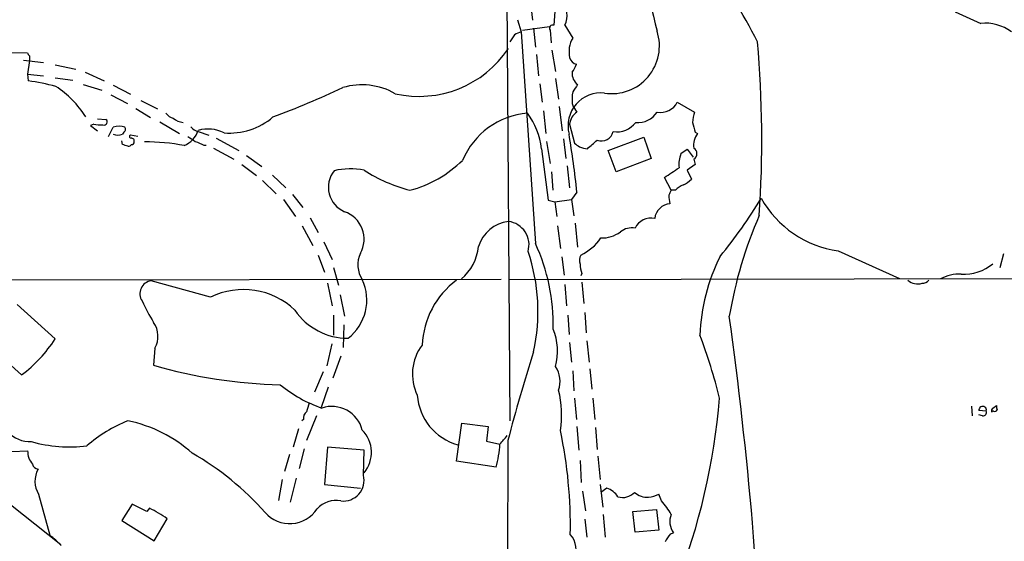
# Model space of a CAD drawing. Extents: x 6 to 1023, y 3 to 811.
# Drawn here: x 366 to 502, y 293 to 365 of the extents above; entities that cross this region are included whole.
import ezdxf

# ---------------------------------------------------------------- set-up
doc = ezdxf.new("R2010")
doc.units = 0
doc.header["$MEASUREMENT"] = 0
doc.layers.add('MAIN', color=5, linetype='CONTINUOUS')

msp = doc.modelspace()

# ---------------------------------------------------------------- linework, layer by layer
at = {"layer": 'MAIN'}
for p, q in [((433.4087, 309.5413), (432.7313, 399.1187)), ((439.928, 371.2633), (439.42, 364.3207)), ((436.2027, 367.3687), (436.4567, 364.998)), ((494.9613, 366.1833), (498.5173, 364.5747)), ((434.4247, 365.0827), (434.9327, 363.3893)), ((435.102, 363.6433), (438.8273, 364.1513)), ((436.626, 363.8973), (436.88, 361.2727)), ((440.944, 364.3207), (442.0447, 362.5427)), ((434.0013, 362.966), (433.324, 362.0347)), ((434.9327, 363.3893), (436.88, 334.0947)), ((438.912, 363.6433), (439.0813, 361.8653)), ((349.758, 360.68), (366.6067, 360.5107)), ((366.8607, 360.0873), (366.8607, 359.41)), ((437.0493, 360.2567), (437.3033, 357.2933)), ((439.166, 360.8493), (439.674, 357.886)), ((366.014, 359.4947), (368.808, 359.156)), ((366.8607, 359.41), (366.6067, 357.5473)), ((370.4167, 358.8173), (373.2953, 358.2247)), ((366.6067, 357.5473), (366.6913, 356.616)), ((366.6067, 357.5473), (368.808, 357.2933)), ((370.4167, 357.0393), (372.872, 356.7007)), ((374.5653, 357.8013), (377.19, 356.616)), ((374.3113, 356.108), (376.8513, 355.346)), ((378.46, 356.0233), (380.8307, 354.7533)), ((437.4727, 356.1927), (437.8113, 353.6527)), ((439.674, 356.9547), (440.0973, 354.076)), ((378.1213, 354.6687), (380.4073, 353.4833)), ((382.27, 353.9067), (384.556, 352.7213)), ((440.182, 353.06), (440.6053, 349.6733)), ((441.96, 353.4833), (442.1293, 353.06)), ((442.1293, 353.06), (442.6373, 352.298)), ((456.5227, 353.6527), (458.8933, 352.298)), ((381.5927, 352.806), (383.6247, 351.536)), ((437.9807, 352.4673), (438.3193, 349.3347)), ((375.7507, 350.6047), (375.3273, 350.4353)), ((375.3273, 350.4353), (376.2587, 349.6733)), ((376.2587, 351.3667), (377.444, 351.282)), ((384.8947, 350.9433), (387.604, 349.3347)), ((441.6213, 350.6047), (442.2987, 347.98)), ((377.7827, 348.9113), (378.46, 350.1813)), ((379.8993, 349.504), (379.73, 349.25)), ((381.8467, 348.9113), (380.8307, 349.0807)), ((390.2287, 349.5887), (391.668, 349.0807)), ((458.978, 349.504), (459.3167, 349.3347)), ((379.73, 347.8107), (379.6453, 348.3187)), ((390.9907, 347.726), (391.3293, 347.726)), ((392.684, 348.6573), (395.8167, 346.964)), ((438.404, 348.234), (438.912, 345.186)), ((440.7747, 348.5727), (441.1133, 345.8633)), ((446.9553, 346.964), (451.866, 348.8267)), ((451.866, 348.8267), (452.882, 345.8633)), ((392.3453, 347.3027), (395.1393, 345.7787)), ((396.9173, 346.2867), (399.034, 344.7627)), ((437.7267, 347.218), (438.658, 340.106)), ((448.056, 344.0007), (446.9553, 346.964)), ((457.0307, 346.5407), (457.8773, 347.1333)), ((457.8773, 347.1333), (458.724, 346.0327)), ((396.24, 345.0167), (398.272, 343.4927)), ((441.2827, 344.8473), (441.6213, 341.7993)), ((452.882, 345.8633), (448.056, 344.0007)), ((458.978, 345.0167), (457.8773, 344.2547)), ((458.8087, 345.7787), (458.978, 345.0167)), ((400.4733, 343.5773), (402.336, 341.7993)), ((439.3353, 341.4607), (439.166, 344.0007)), ((457.8773, 344.2547), (458.47, 342.9847)), ((399.1187, 342.8153), (400.9813, 340.9527)), ((455.676, 341.4607), (454.7447, 343.2387)), ((403.2673, 340.868), (404.7067, 339.09)), ((442.6373, 341.2067), (441.8753, 340.1907)), ((456.2687, 341.4607), (455.676, 341.4607)), ((401.9973, 340.1907), (403.6907, 337.82)), ((438.658, 340.106), (439.5893, 339.852)), ((439.5893, 339.852), (441.8753, 340.1907)), ((439.5893, 339.852), (439.8433, 337.82)), ((441.8753, 340.1907), (442.214, 337.9047)), ((405.7227, 337.6507), (406.8233, 335.6187)), ((442.3833, 336.8887), (442.722, 333.5867)), ((404.622, 336.55), (406.0613, 333.8407)), ((439.928, 336.55), (440.3513, 333.4173)), ((407.5853, 334.3487), (408.7707, 331.8933)), ((478.79, 333.0787), (487.2567, 329.2687)), ((501.65, 332.6553), (501.142, 330.708)), ((406.8233, 332.486), (407.67, 330.1153)), ((440.5207, 332.232), (440.8593, 329.692)), ((408.94, 330.7927), (409.6173, 328.3373)), ((443.3147, 329.946), (443.1453, 329.6073)), ((432.1387, 329.0993), (359.7487, 329.0147)), ((391.922, 326.644), (383.7093, 328.93)), ((408.0933, 328.5913), (408.7707, 325.4587)), ((433.1547, 329.0993), (515.366, 329.2687)), ((440.944, 328.422), (441.198, 325.4587)), ((443.3147, 328.7607), (443.5687, 325.7973)), ((409.8713, 326.9827), (410.464, 324.0193)), ((365.1673, 325.628), (370.4167, 320.8867)), ((443.738, 324.5273), (443.9073, 321.7333)), ((408.94, 324.1887), (408.94, 321.3947)), ((441.3673, 324.1887), (441.5367, 321.4793)), ((410.3793, 322.834), (410.2947, 319.7013)), ((441.6213, 320.3787), (441.8753, 317.6693)), ((443.992, 320.6327), (444.3307, 317.6693)), ((365.76, 315.8913), (361.3573, 319.8707)), ((384.2173, 319.6167), (384.048, 317.246)), ((408.686, 320.2093), (408.0087, 317.1613)), ((409.956, 318.516), (408.8553, 315.468)), ((407.5007, 316.3147), (406.3153, 313.5207)), ((442.0447, 316.484), (442.214, 313.69)), ((444.4153, 316.738), (444.6693, 313.944)), ((408.178, 314.198), (407.2467, 311.404)), ((442.2987, 312.674), (442.5527, 309.7107)), ((444.8387, 312.674), (445.0927, 309.7107)), ((497.2473, 311.5733), (497.332, 310.2187)), ((499.2793, 310.896), (498.2633, 310.9807)), ((500.2953, 310.896), (500.0413, 310.896)), ((500.2107, 311.3193), (500.7187, 311.658)), ((404.7913, 309.7107), (404.5373, 309.5413)), ((406.5693, 310.2187), (405.2147, 306.832)), ((498.7713, 310.2187), (498.2633, 310.388)), ((404.114, 308.4407), (403.352, 305.9007)), ((425.958, 303.9533), (426.72, 309.2027)), ((426.72, 309.2027), (430.3607, 308.7793)), ((430.3607, 308.7793), (430.1067, 306.7473)), ((442.6373, 308.7793), (442.8913, 305.4773)), ((445.1773, 308.61), (445.4313, 305.562)), ((430.1067, 306.7473), (431.9693, 306.324)), ((433.07, 306.832), (432.9853, 279.0613)), ((364.4053, 305.308), (366.6067, 305.3927)), ((404.876, 305.6467), (404.1987, 302.9373)), ((408.0933, 305.9007), (407.67, 300.736)), ((413.1733, 305.4773), (408.0933, 305.9007)), ((413.0887, 302.006), (413.1733, 305.4773)), ((356.616, 303.9533), (371.1787, 292.4387)), ((402.844, 304.8847), (402.1667, 302.514)), ((431.4613, 303.1067), (425.958, 303.9533)), ((443.0607, 304.038), (443.23, 300.99)), ((445.516, 304.6307), (445.8547, 301.4133)), ((401.828, 301.4133), (401.32, 298.5347)), ((403.7753, 301.5827), (402.9287, 298.2807)), ((407.67, 300.736), (412.6653, 300.228)), ((443.3993, 299.8047), (443.8227, 297.0953)), ((445.8547, 300.736), (446.1933, 297.6033)), ((446.786, 300.228), (445.9393, 299.6353)), ((368.1307, 299.3813), (369.6547, 293.7087)), ((454.3213, 298.45), (453.9827, 299.3813)), ((381.0847, 298.0267), (379.6453, 295.7407)), ((383.1167, 297.0107), (381.0847, 298.0267)), ((383.4553, 297.434), (383.1167, 297.0107)), ((450.342, 297.0107), (453.644, 297.2647)), ((453.644, 297.2647), (453.9827, 294.386)), ((379.6453, 295.7407), (384.1327, 292.9467)), ((384.1327, 292.9467), (385.9107, 295.9947)), ((443.738, 295.91), (443.992, 293.4547)), ((446.278, 296.5873), (446.532, 293.4547)), ((450.6807, 294.132), (450.342, 297.0107)), ((453.9827, 294.386), (450.6807, 294.132)), ((455.5913, 293.878), (456.0147, 294.0473))]:
    msp.add_line(p, q, dxfattribs=at)
for centre, radius, start, end in [((671.1381, 417.7834), 224.0901, 189.579303, 194.02559), ((400.1674, 327.7669), 75.6527, 26.933896, 36.999511), ((438.5521, 365.5956), 2.7104, 331.942062, 48.408593), ((439.2789, 363.8973), 0.4463, 71.569111, 214.694342), ((499.123, 358.5859), 6.0194, 52.938589, 95.775188), ((435.4192, 361.0825), 2.3575, 101.90906, 126.972457), ((445.2765, 360.6499), 3.7453, 149.643355, 192.593521), ((447.4463, 361.4478), 6.6011, 261.295544, 17.875552), ((311.1979, 348.3584), 157.0129, 356.213442, 4.99697), ((367.1568, 360.5528), 0.5517, 184.376403, 237.539959), ((420.783, 369.3208), 14.8522, 257.195153, 326.407191), ((442.849, 360.1297), 1.263, 193.57302, 256.43139), ((439.284, 359.9522), 3.4333, 321.208574, 342.188317), ((443.8842, 357.6491), 1.9302, 175.477446, 232.978715), ((361.1805, 319.1558), 37.8634, 75.749055, 81.631199), ((362.6707, 344.0303), 14.1816, 32.359424, 56.484288), ((357.4235, 467.5588), 123.7022, 290.4076, 295.25974), ((412.8547, 346.6965), 9.3692, 60.338403, 106.396063), ((696.3947, 186.2674), 305.2797, 146.196642, 146.425815), ((445.9649, 350.3785), 4.5697, 83.94033, 194.297157), ((449.2413, 353.9065), 7.2936, 170.645644, 183.326374), ((454.2092, 354.8655), 2.6121, 259.399883, 332.335242), ((387.0964, 353.0605), 1.6446, 214.513368, 258.100396), ((394.5826, 358.4851), 9.1008, 264.970239, 311.039285), ((436.6087, 341.55), 10.6112, 94.482981, 157.50823), ((427.9144, 346.1683), 9.8683, 6.106164, 37.156602), ((443.823, 350.4351), 2.2082, 122.475968, 175.595126), ((451.0997, 353.9406), 3.1, 263.807377, 328.002845), ((464.0921, 350.6385), 5.4572, 162.296486, 177.687485), ((376.682, 355.0052), 4.498, 258.050526, 274.318496), ((377.1631, 350.9395), 0.443, 251.25013, 50.643246), ((379.2643, 348.2744), 2.0696, 67.128208, 112.869241), ((388.4042, 353.3714), 2.5296, 229.379789, 263.36691), ((390.5669, 351.1966), 1.6431, 214.49667, 258.121758), ((448.138, 352.8408), 3.2911, 261.168201, 322.968196), ((797.454, 434.8489), 349.0698, 193.922631, 194.151834), ((379.095, 350.3082), 1.2341, 239.033059, 300.966941), ((379.6938, 349.9152), 0.4597, 296.553903, 35.366724), ((380.9201, 348.8784), 0.2212, 113.841495, 268.756325), ((386.8202, 350.9397), 3.6075, 293.892018, 340.878973), ((558.6068, 602.5494), 305.2381, 236.196632, 236.425836), ((391.5743, 345.0486), 4.8979, 63.172846, 105.946039), ((270.7752, 321.787), 172.9558, 6.446839, 9.136452), ((446.0367, 349.9159), 1.6293, 248.186836, 348.414185), ((461.5183, 347.7048), 2.7393, 143.48652, 188.440993), ((316.606, 157.1687), 200.8208, 71.450469, 71.679634), ((380.5345, 348.1067), 0.5516, 265.58138, 327.548723), ((381.0067, 348.303), 0.3659, 335.158137, 104.465403), ((381.0424, 348.107), 0.2993, 261.856362, 8.124688), ((383.128, 321.8779), 26.2737, 78.688742, 90.763276), ((517.3979, 644.3298), 322.4168, 246.687987, 246.91717), ((569.6492, 517.0669), 211.6803, 233.014185, 233.243346), ((148.4398, 686.4483), 449.976, 311.071929, 311.30112), ((444.3458, 350.8962), 3.688, 248.19686, 265.815651), ((460.4739, 345.1013), 3.7319, 157.313055, 187.823525), ((458.3429, 346.5407), 0.8931, 301.436865, 58.563135), ((415.2028, 357.5081), 16.6188, 285.068642, 314.276183), ((411.9088, 341.8828), 3.6809, 141.584258, 246.889092), ((411.3036, 334.1921), 10.2348, 79.474089, 102.865381), ((424.9695, 362.4513), 21.6856, 237.046113, 255.454822), ((117.103, 851.9274), 610.5457, 303.5741852, 303.8033628), ((458.9684, 338.7372), 3.8348, 114.645013, 134.748556), ((455.7742, 345.7028), 3.8282, 294.624302, 314.763999), ((624.8665, 256.4421), 189.3504, 153.320371, 153.54954), ((459.5719, 340.7837), 4.2346, 180.005412, 196.260421), ((455.7269, 337.2502), 2.3581, 95.358093, 172.303883), ((409.4577, 375.7121), 68.4929, 320.685579, 328.926122), ((480.7987, 347.4774), 14.5381, 209.312262, 262.058171), ((409.136, 334.6901), 4.0322, 331.077338, 70.770576), ((522.1453, 314.2694), 59.2339, 156.394034, 170.526006), ((433.6993, 332.2771), 4.896, 96.386457, 163.455328), ((432.7422, 333.9143), 3.2546, 343.574595, 82.718642), ((452.8728, 335.2138), 2.4084, 77.59918, 155.532419), ((446.0872, 339.1421), 4.288, 268.023362, 306.68176), ((450.2034, 333.8024), 2.4557, 78.792563, 129.278901), ((412.7332, 322.912), 26.6105, 358.555748, 24.849474), ((440.2312, 338.7522), 6.9107, 294.940811, 325.688369), ((416.0555, 331.1473), 3.7457, 154.836083, 213.145323), ((422.2231, 334.3849), 6.8203, 310.309713, 353.994248), ((411.5189, 324.6944), 25.7209, 347.457396, 18.824993), ((444.5939, 331.7517), 1.6241, 153.119403, 199.259412), ((447.2777, 331.399), 4.221, 182.484836, 200.135029), ((486.0218, 320.4682), 26.3828, 153.314032, 177.987495), ((496.1755, 336.1903), 6.3396, 266.676792, 309.531555), ((495.5659, 324.4339), 5.4328, 87.445901, 119.03299), ((383.9442, 327.1376), 1.8077, 97.466253, 213.646115), ((406.8196, 326.2634), 6.7267, 308.119194, 24.934871), ((432.9857, 319.5622), 11.7787, 126.62989, 177.675172), ((489.7777, 330.4679), 1.9738, 227.412519, 288.051232), ((490.5021, 329.5792), 0.9943, 263.486087, 325.410165), ((396.5018, 317.4603), 10.2623, 46.190373, 116.504877), ((404.9643, 336.4459), 24.7724, 204.594006, 212.398657), ((410.9149, 329.7763), 8.8052, 213.894183, 270.371555), ((381.2978, 321.2597), 3.3501, 330.630601, 34.821925), ((-113.2425, 244.6628), 582.3937, 4.9980494, 7.8314402), ((431.922, 319.1617), 8.0275, 344.945826, 22.558758), ((353.8108, 331.6985), 19.8154, 307.086874, 326.932579), ((386.397, 293.8531), 78.2644, 13.914778, 20.603848), ((426.4624, 316.0238), 6.6066, 142.561697, 206.293171), ((661.7841, 247.2373), 236.3507, 162.296701, 165.39551), ((403.1497, 382.7704), 68.2519, 253.747519, 268.677121), ((436.3929, 314.9779), 3.8949, 342.006051, 32.605564), ((413.0934, 328.3899), 18.0169, 230.255342, 251.348134), ((426.1106, 310.3392), 14.4024, 351.404734, 13.800143), ((428.165, 313.6052), 7.6426, 183.810484, 254.536446), ((368.6204, 320.663), 94.0841, 338.827054, 355.128956), ((366.9385, 310.766), 4.1071, 171.063346, 272.45883), ((405.8996, 309.9161), 1.1272, 127.418895, 190.499437), ((701.7338, 226.7541), 308.2032, 163.943851, 164.173034), ((408.6952, 307.1735), 4.3644, 14.568295, 108.210355), ((498.779, 311.0303), 0.5181, 344.973823, 185.493807), ((498.8197, 310.7115), 0.4952, 264.390726, 21.872304), ((500.4224, 310.9383), 0.4359, 119.058434, 209.040561), ((500.4646, 311.2348), 0.3787, 243.44848, 333.414653), ((501.6499, 311.4885), 0.9465, 169.683783, 206.559637), ((387.4913, 291.7325), 19.1349, 111.456057, 131.47141), ((376.6637, 290.9071), 19.0234, 48.043928, 78.390417), ((409.7785, 305.1679), 4.4154, 320.252248, 44.656828), ((377.8464, 295.0433), 63.8718, 358.878625, 11.875029), ((372.4721, 325.9312), 19.9994, 254.46198, 276.739963), ((408.0534, 327.852), 32.178, 318.007904, 320.787942), ((369.2543, 305.3009), 2.6492, 178.014184, 221.949113), ((412.916, 307.6837), 19.1018, 346.136389, 355.918123), ((369.6993, 270.6209), 39.6617, 41.383956, 60.246787), ((368.1575, 303.7454), 0.8997, 193.852436, 262.880513), ((371.0971, 301.1904), 3.4745, 151.417572, 211.377504), ((410.2832, 301.3196), 2.8882, 263.495065, 13.748045), ((445.474, 296.9688), 3.5134, 36.177125, 68.072613), ((409.2762, 294.986), 3.53, 78.89697, 137.972734), ((448.9873, 301.1354), 2.1996, 252.065884, 317.000705), ((452.3837, 301.637), 2.6837, 228.23225, 273.409336), ((451.7613, 304.2761), 5.3753, 278.365111, 294.409904), ((447.2063, 291.8515), 9.7038, 29.211569, 42.843053), ((377.7184, 284.833), 13.8455, 53.722625, 65.521489), ((402.8609, 299.8539), 4.5454, 221.512737, 326.563048), ((458.0166, 295.6068), 2.5376, 157.270718, 217.918945), ((238.7548, 276.3547), 228.9755, 357.138043, 4.771657), ((363.9808, 285.7493), 9.7747, 41.837988, 54.51663), ((439.566, 291.7709), 2.9444, 330.522785, 43.381657), ((458.3138, 291.1792), 3.8335, 135.250475, 155.362339)]:
    msp.add_arc(centre, radius, start, end, dxfattribs=at)

doc.saveas('drawing.dxf')
